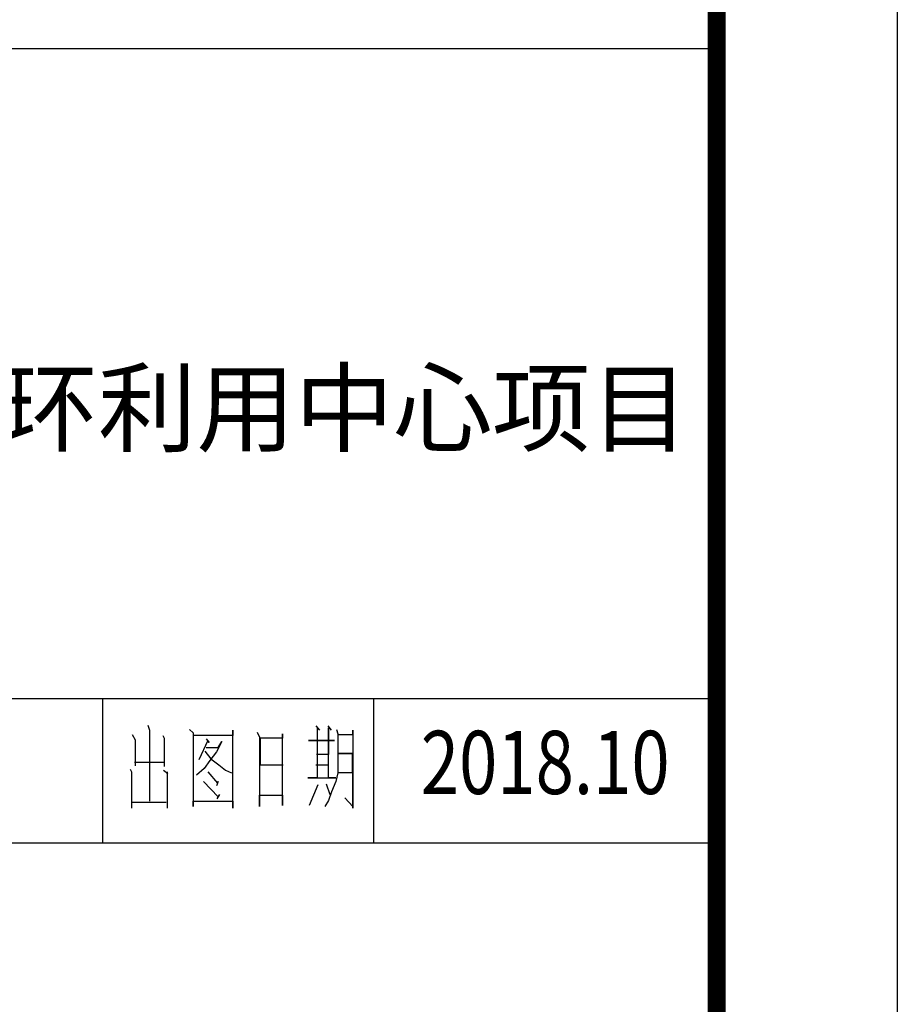
# Model space of a CAD drawing. Extents: x -110744 to 351144, y -329414 to 319066.
# Drawn here: x 300583 to 305444, y 212831 to 218286 of the extents above; entities that cross this region are included whole.
import ezdxf
from ezdxf.enums import TextEntityAlignment as Align

# ---------------------------------------------------------------- set-up
doc = ezdxf.new("R2010")
doc.units = 0
doc.header["$LTSCALE"] = 1000
doc.header["$MEASUREMENT"] = 0
doc.layers.add('SJY_TK_LAYER', color=154, linetype='Continuous')
doc.layers.add('TK_text', color=7, linetype='Continuous')
doc.styles.add('fast_楷体', font='simkai.ttf', dxfattribs={"width": 0.8, "height": 0.4})
doc.styles.add('fast_黑体', font='simhei.ttf', dxfattribs={"width": 0.8, "height": 0.7})
doc.styles.get("Standard").update_dxf_attribs({"font": 'gbenor.shx', "bigfont": 'gbcbig.shx'})
doc.styles.add('sxfs', font='txt', dxfattribs={"width": 0.7, "height": 3})
doc.styles.add('SXTSSD', font='tssdeng.shx', dxfattribs={"width": 0.7, "bigfont": 'tssdchn.shx'})

# ---------------------------------------------------------------- blocks, each defined once
blk = doc.blocks.new('A2图框')
at = {"layer": 'SJY_TK_LAYER', "color": 115}
blk.add_line((0, 420), (0, 0), dxfattribs=at)
at = {"layer": 'SJY_TK_LAYER', "color": 115, "const_width": 1}
blk.add_lwpolyline([(-569, 410), (-10, 410), (-10, 10), (-569, 10)], close=True, dxfattribs=at)
at = {"layer": 'TK_text', "width": 0.7, "flags": 3}
blk.add_attdef('LZFRAME', (-50.807, 416.01), '', height=2.5, dxfattribs=at)
at = {"layer": 'TK_text', "style": 'sxfs', "width": 0.7}
blk.add_attdef('LZTQINS', text='', height=2, dxfattribs=at).set_placement((-10, 10), align=Align.MIDDLE)
at = {"layer": 'TK_text', "color": 7, "style": 'sxfs', "width": 0.7, "flags": 3}
blk.add_attdef('LZBARCODE_T1', text='', height=3, dxfattribs=at).set_placement((-74.288, 0.934), align=Align.BOTTOM_RIGHT)
blk = doc.blocks.new('A2图签(建筑)_6')
at = {"layer": 'SJY_TK_LAYER', "color": 115}
for p, q in [((-86.116, 291.594), (0, 291.594)), ((-86.116, 255.594), (0, 255.594)), ((-34, 247.594), (-34, 255.594)), ((-19, 247.594), (-19, 255.594)), ((-31.51, 254.117), (-31.409, 253.829)), ((-31.409, 253.829), (-31.409, 249.893)), ((-29.192, 253.877), (-28.99, 253.685)), ((-28.99, 253.685), (-28.99, 249.605)), ((-26.806, 249.509), (-26.806, 253.829)), ((-26.806, 253.829), (-26.806, 253.541)), ((-25.462, 253.733), (-25.328, 253.445)), ((-22.203, 254.069), (-22.001, 253.829)), ((-22.001, 253.829), (-22.136, 253.973)), ((-22.136, 253.973), (-22.136, 251.189)), ((-21.531, 254.069), (-21.363, 253.829)), ((-21.497, 251.189), (-21.497, 253.973)), ((-21.497, 253.973), (-21.497, 253.253)), ((-21.061, 253.877), (-20.993, 253.637)), ((-20.153, 253.589), (-20.153, 253.829)), ((-20.153, 253.829), (-20.153, 249.509)), ((-32.384, 253.589), (-32.216, 253.301)), ((-32.216, 253.301), (-32.216, 251.861)), ((-30.67, 253.541), (-30.603, 253.397)), ((-30.603, 253.397), (-30.603, 251.813)), ((-26.806, 253.541), (-28.99, 253.541)), ((-28.184, 253.253), (-28.688, 252.197)), ((-28.285, 253.349), (-28.117, 253.157)), ((-28.117, 253.157), (-28.184, 253.253)), ((-27.411, 253.205), (-27.713, 252.629)), ((-27.613, 252.869), (-27.411, 253.205)), ((-25.328, 253.445), (-25.328, 249.605)), ((-24.051, 253.397), (-25.294, 253.397)), ((-25.294, 253.397), (-25.294, 251.909)), ((-24.051, 249.653), (-24.051, 253.637)), ((-24.051, 253.637), (-24.051, 253.397)), ((-21.497, 253.253), (-22.606, 253.253)), ((-22.606, 253.253), (-21.161, 253.253)), ((-21.161, 253.253), (-21.497, 253.253)), ((-21.497, 253.253), (-21.497, 252.485)), ((-20.993, 253.637), (-20.993, 251.477)), ((-20.993, 253.589), (-20.153, 253.589)), ((-28.352, 252.677), (-28.016, 252.245)), ((-28.285, 252.869), (-27.613, 252.869)), ((-27.713, 252.629), (-28.083, 252.149)), ((-32.249, 252.053), (-30.569, 252.053)), ((-28.083, 252.149), (-28.385, 251.717)), ((-28.016, 252.245), (-27.579, 251.909)), ((-21.497, 252.485), (-22.169, 252.485)), ((-20.153, 252.533), (-20.926, 252.533)), ((-20.926, 252.533), (-20.187, 252.533)), ((-20.187, 252.533), (-20.187, 251.477)), ((-20.153, 249.509), (-20.153, 252.533)), ((-32.485, 251.669), (-32.417, 251.525)), ((-32.417, 251.525), (-32.417, 249.509)), ((-30.637, 251.621), (-30.401, 251.429)), ((-30.435, 251.525), (-30.435, 249.509)), ((-28.385, 251.717), (-28.822, 251.333)), ((-28.184, 251.525), (-27.646, 250.901)), ((-27.579, 251.909), (-27.209, 251.621)), ((-27.209, 251.621), (-26.873, 251.477)), ((-25.294, 251.909), (-24.017, 251.909)), ((-22.203, 251.909), (-21.497, 251.909)), ((-28.419, 250.997), (-27.613, 250.133)), ((-27.613, 250.997), (-27.713, 250.757)), ((-27.646, 250.901), (-27.613, 250.997)), ((-22.136, 251.189), (-22.64, 251.189)), ((-22.64, 251.189), (-21.094, 251.189)), ((-21.094, 251.189), (-21.497, 251.189)), ((-21.094, 250.997), (-21.329, 250.421)), ((-20.993, 251.477), (-21.094, 250.997)), ((-20.187, 251.477), (-20.926, 251.477)), ((-22.102, 250.805), (-22.573, 249.653)), ((-21.632, 250.853), (-21.43, 250.277)), ((-21.329, 250.421), (-21.497, 249.941)), ((-32.384, 249.845), (-30.502, 249.845)), ((-28.99, 249.605), (-28.99, 249.893)), ((-28.99, 249.893), (-26.806, 249.893)), ((-27.545, 250.277), (-27.68, 250.037)), ((-27.613, 250.133), (-27.545, 250.277)), ((-26.806, 249.893), (-26.806, 249.509)), ((-25.328, 249.605), (-25.328, 250.229)), ((-25.328, 250.229), (-24.051, 250.229)), ((-24.051, 250.229), (-24.051, 249.653)), ((-21.497, 249.941), (-21.699, 249.605)), ((-20.59, 250.085), (-20.153, 249.605)), ((-86.116, 247.594), (0, 247.594))]:
    blk.add_line(p, q, dxfattribs=at)
at = {"layer": 'SJY_TK_LAYER', "color": 115, "const_width": 1}
blk.add_lwpolyline([(-86.149, 400), (0, 400), (0, 0), (-86.149, 0)], close=True, dxfattribs=at)
at = {"layer": 'TK_text', "color": 7, "flags": 8}
for tag, height, style, p in [('建设单位1', 4, 'fast_黑体', (-44.207, 384.941)), ('建设单位', 4, 'fast_黑体', (-44.072, 382.652)), ('建设单位2', 4, 'fast_黑体', (-44.061, 378.769)), ('合作单位1', 4, 'fast_黑体', (-43.149, 312.225)), ('合作单位', 4, 'fast_黑体', (-43.058, 309.094)), ('合作单位2', 4, 'fast_黑体', (-42.99, 305.83)), ('项目名称1', 4, 'fast_黑体', (-42.159, 274.691)), ('项目名称', 4, 'fast_黑体', (-42.457, 271.157)), ('项目名称2', 4, 'fast_黑体', (-42.159, 268.175)), ('子项名称', 3.5, 'fast_黑体', (-50.058, 251.594)), ('图名1', 4, 'fast_黑体', (-43.08, 234.377)), ('图纸名称', 4, 'fast_黑体', (-43.058, 230.094)), ('图名2', 4, 'fast_黑体', (-43.156, 225.767)), ('院长', 3.5, 'fast_楷体', (-49.587, 200.594)), ('审定', 3.5, 'fast_楷体', (-49.587, 192.594)), ('审核', 3.5, 'fast_楷体', (-49.587, 184.594)), ('项目负责', 3.5, 'fast_楷体', (-49.587, 176.594)), ('专业负责', 3.5, 'fast_楷体', (-49.587, 168.594)), ('设计', 3.5, 'fast_楷体', (-49.587, 160.594)), ('制图', 3.5, 'fast_楷体', (-49.587, 152.8)), ('校对', 3.5, 'fast_楷体', (-49.587, 144.8)), ('图号', 3.5, 'fast_黑体', (-13.458, 8))]:
    blk.add_attdef(tag, text='', height=height, dxfattribs=dict(at, style=style)).set_placement(p, align=Align.MIDDLE)
at = {"layer": 'TK_text', "color": 7, "style": 'fast_黑体', "width": 0.8, "flags": 8}
for tag, p in [('出图日期', (-9.5, 251.594)), ('设计号', (-47.716, 12))]:
    blk.add_attdef(tag, text='', height=3.5, dxfattribs=at).set_placement(p, align=Align.MIDDLE)
at = {"layer": 'TK_text', "color": 7, "style": 'fast_楷体', "flags": 3}
for tag, height, p in [('N院长_T6_H6', 3.5, (-16.529, 200.594)), ('N审定_T6_H6', 3.5, (-16.529, 192.594)), ('N审核_T6_H6', 3.5, (-16.529, 184.594)), ('N项目负责_T6_H6_MH4_W18', 3.5, (-16.529, 176.594)), ('N专业负责_T6_H6_MH4_W18', 3.5, (-16.529, 168.594)), ('N设计_T6_H6_MH4_W18', 3.5, (-16.529, 160.594)), ('N制图_T6_H6_MH4_W18', 3.5, (-16.529, 152.594)), ('N校对_T6_H6', 3.5, (-16.529, 144.594)), ('LZHQ_N建筑_T6_H6', 2, (-52, 129.794)), ('LZHQ_N电气_T6_H6', 2, (-10, 129.794)), ('LZHQ_N结构_T6_H6', 2, (-52, 122.594)), ('LZHQ_N暖通_T6_H6', 2, (-10, 122.594)), ('LZHQ_N给排水_T6_H6', 2, (-52, 115.394)), ('LZHQ_N风景园林_T6_H6', 2, (-10, 115.394))]:
    blk.add_attdef(tag, text='', height=height, dxfattribs=at).set_placement(p, align=Align.MIDDLE_CENTER)
at = {"layer": 'TK_text', "color": 7, "style": 'SXTSSD', "width": 0.7, "flags": 3}
for tag, p in [('LZCO_NCB-W67-H28_T7', (-55.143, 95.782)), ('LZCO_NFZR-W40-H25_T7', (-13.526, 95.811)), ('LZCO_NCDI_XMFZRID-W74-H36_T7', (-44.955, 67.583)), ('LZCO_NCDI_ZYFZRRID-W74-H36_T7', (-44.955, 36.791))]:
    blk.add_attdef(tag, text='', height=4, dxfattribs=at).set_placement(p, align=Align.MIDDLE_CENTER)
at = {"layer": 'TK_text', "color": 7, "lineweight": 0, "style": 'fast_黑体', "flags": 8}
blk.add_attdef('图别', text='', height=3.5, dxfattribs=at).set_placement((-47.716, 4), align=Align.MIDDLE)

msp = doc.modelspace()

# ---------------------------------------------------------------- block references
at = {"layer": 'SJY_TK_LAYER', "xscale": 100, "yscale": 100, "zscale": 100}
msp.add_blockref('A2图框', (305443.9, 187966), dxfattribs=at)
at = {"layer": 'SJY_TK_LAYER'}
ref = msp.add_blockref('A2图签(建筑)_6', (304443.9, 188966), dxfattribs=dict(at, xscale=100, yscale=100, zscale=100))
ref.add_attrib('出图日期', '2018.10', dxfattribs={"layer": 'TK_text', "color": 7, "height": 350, "style": 'fast_黑体', "width": 0.8}).set_placement((303493.9, 214125.4), align=Align.MIDDLE)
ref.add_attrib('项目名称', '台州市区有机物循环利用中心项目', dxfattribs={"layer": 'TK_text', "color": 7, "height": 400, "style": 'fast_黑体'}).set_placement((300198.2, 216081.7), align=Align.MIDDLE)

doc.saveas('drawing.dxf')
